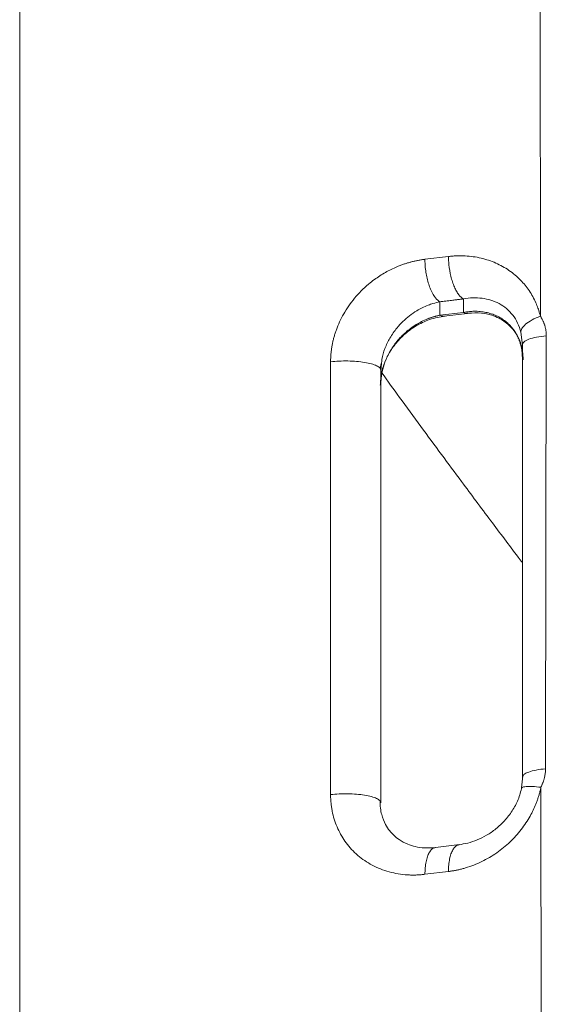
# Model space of a CAD drawing. Units: inches. Extents: x 0.3 to 10.6, y 0.4 to 8.2.
# Drawn here: x 8.7 to 8.7, y 4 to 4.2 of the extents above; entities that cross this region are included whole.
import ezdxf

# ---------------------------------------------------------------- set-up
doc = ezdxf.new("R2010")
doc.units = ezdxf.units.IN
doc.header["$MEASUREMENT"] = 0

msp = doc.modelspace()

# ---------------------------------------------------------------- linework, layer by layer
at = {"color": 7, "linetype": 'Continuous', "lineweight": 15}
for p, q in [((8.659505175959831, 4.346219160455465), (8.659487621221484, 3.59366081096235)), ((8.745775026357157, 4.148885553111568), (8.74569821853228, 4.217287042270266)), ((8.726639828605832, 4.158293742170726), (8.730546078619303, 4.158765185831093)), ((8.733023242326896, 4.15173376146995), (8.73302264791111, 4.149502605558921)), ((8.72911610618802, 4.14903111646256), (8.729115322195499, 4.151262058123795)), ((8.73302264790771, 4.149502605553093), (8.72911610613976, 4.149031116460113)), ((8.729750102197876, 4.148865459087187), (8.733724427131692, 4.149345118866241)), ((8.746638736151002, 4.073903331288891), (8.746759483486645, 4.145611611514656)), ((8.742745613450001, 4.144532155651797), (8.74278798128086, 4.144177919622352)), ((8.742780266206415, 4.144538648823175), (8.742850433285469, 4.144384999264551)), ((8.742787981280081, 4.144177919622427), (8.742911075155584, 4.14438106951265)), ((8.742787982556967, 4.072480815426243), (8.742787981277397, 4.144176849097999)), ((8.742948273026858, 4.141625093183896), (8.74278798131015, 4.141953454550368)), ((8.711014830184457, 4.069613826843796), (8.711014828900925, 4.141313333971552)), ((8.71920227342202, 4.1402450737108), (8.71935048135212, 4.139941533874757)), ((8.719210487853495, 4.140180567392621), (8.71941644535501, 4.141032888876959)), ((8.719350481784199, 4.139944377099863), (8.719448287956723, 4.140975900090564)), ((8.719350481353098, 4.139941533874757), (8.719350482627659, 4.068242604448521)), ((8.71935048138574, 4.13771042854466), (8.71920298396673, 4.137443536451463)), ((8.742848333482472, 4.072709556833927), (8.742653705922411, 4.070719882979316)), ((8.742915415789072, 4.072694895772632), (8.742787982554242, 4.072480772834878)), ((8.742726286619197, 4.070750460355394), (8.742703552320409, 4.070721404192192)), ((8.745941158586174, 4.00093588938447), (8.74586266872467, 4.070835322409797)), ((8.719350482628744, 4.068241889468381), (8.7191901742136, 4.068570293687547)), ((8.728273659899362, 4.060802501875187), (8.728417482748116, 4.060822420635477)), ((8.732385117228107, 4.061329557221467), (8.728414036779984, 4.060850289018168)), ((8.732323730257749, 4.061293865329878), (8.7322444897563, 4.061282888283068)), ((8.730546080424274, 4.05687641311146), (8.726639830411658, 4.056404968678816))]:
    msp.add_line(p, q, dxfattribs=at)
at = {"color": 8, "linetype": 'Continuous', "lineweight": 15}
msp.add_line((8.742540456379363, 4.146247467118967), (8.742745613450001, 4.144532155651797), dxfattribs=at)
at = {"color": 7, "linetype": 'Continuous', "lineweight": 15}
msp.add_arc((8.74044609154018, 4.158309905712781), 0.01380626991508906, 180.0670779680861, 185.7699453105377, dxfattribs=at)
for points, knots in [([(8.711014828897568, 4.141313333545322), (8.711015388310535, 4.141412941754911), (8.711016505369628, 4.141611843573001), (8.711025706607733, 4.141910543305202), (8.711040423785763, 4.142208830980238), (8.711061192267733, 4.142506771003247), (8.711087869206269, 4.142804345949281), (8.711120492788424, 4.143101560230531), (8.711159052819438, 4.143398412419705), (8.711203552017976, 4.143694902646975), (8.71125398962762, 4.143991030624592), (8.711310365802364, 4.144286796177927), (8.711372680431257, 4.144582199105223), (8.711440933460329, 4.144877239219105), (8.711515124784047, 4.145171916331566), (8.711595254362795, 4.145466230282876), (8.711681321866587, 4.14576018085016), (8.711773327995367, 4.14605376809427), (8.711871269538262, 4.146346991065057), (8.711975157925044, 4.146639852666144), (8.712218448535747, 4.147287987328163), (8.712650197341508, 4.148278716949514), (8.713370385709817, 4.149609621681444), (8.714232142347724, 4.150918239155198), (8.715239892381875, 4.152183952061198), (8.71635920580684, 4.153360500919878), (8.71745652334132, 4.154324572964736), (8.718775060043026, 4.155317944971741), (8.720013162239951, 4.156092441211887), (8.72127854576689, 4.156740342793678), (8.72210268871512, 4.157104271555776), (8.722803452538058, 4.157376044290102), (8.723361484904533, 4.157570135419935), (8.72390813922631, 4.157739282315343), (8.724445210773546, 4.157886285314714), (8.724987078666707, 4.158015626788443), (8.725533738155484, 4.158126896638591), (8.726085188848673, 4.158221717510035), (8.726454475015771, 4.15826967232266), (8.726639828601405, 4.158293741993448)], [0, 0, 0, 0, 0.01196988951404718, 0.02390197350691874, 0.03580169507332805, 0.04767454181758393, 0.05952603867565138, 0.07136174048209805, 0.08318722432991207, 0.09500808177464039, 0.1068299109365099, 0.118658308556019, 0.1304988620594973, 0.1423571416902589, 0.154238692760898, 0.1661490280792833, 0.1780936205988637, 0.190077896339629, 0.2021072276224861, 0.2141869266545053, 0.2263222394978419, 0.2827917213457011, 0.339680154035653, 0.4018697484922464, 0.4646536840318031, 0.5280993302121423, 0.5920305397554599, 0.6369509034705056, 0.7245617272462243, 0.7671197749694882, 0.8096747416751002, 0.8348169724474557, 0.8597111935947684, 0.8827963148072048, 0.9059675594099633, 0.9292495203905237, 0.9526664419083368, 0.9762421517651835, 1, 1, 1, 1]), ([(8.730546078596745, 4.158765185825811), (8.730650422858679, 4.158777251435406), (8.730858693714433, 4.158801334358506), (8.731170413443651, 4.15882996109713), (8.731480786756663, 4.158852989017859), (8.731789813877665, 4.158869891938268), (8.732097494548004, 4.158880809998142), (8.732403829037304, 4.158885705800859), (8.73270881596343, 4.158884589116425), (8.733012459981808, 4.158877457816498), (8.733658293277644, 4.15884936823567), (8.734642123897515, 4.15875267045067), (8.735937341783782, 4.158506643943811), (8.737192196185259, 4.158151801616476), (8.738386677635305, 4.157693561240341), (8.739514954187555, 4.15713659570681), (8.740582236444858, 4.156477099692788), (8.741586099030286, 4.155713090859081), (8.742477937299038, 4.154881400159177), (8.743253584581895, 4.154009659315182), (8.743927533223706, 4.153104309558726), (8.74452787420219, 4.152131755826905), (8.74494172845298, 4.151301417937812), (8.745211017907582, 4.150661745237726), (8.745374871731059, 4.150229702366778), (8.745523692256825, 4.149789617007626), (8.745658848121172, 4.149342012313233), (8.745736259169988, 4.149037867783774), (8.74577502626793, 4.148885553599396)], [0, 0, 0, 0, 0.01549560679467272, 0.03092918793744721, 0.04630558366926195, 0.06162968841855053, 0.07690644687341283, 0.0921408498241188, 0.1073379297902123, 0.1225027564487144, 0.1376404318820213, 0.2043745719139101, 0.2714659848573031, 0.3377756805803314, 0.4034106879124341, 0.4674779638144668, 0.5309354988459343, 0.5960000366783359, 0.6606892642100632, 0.7168608108872266, 0.7728853322183974, 0.830538495501348, 0.8873763132866597, 0.9098659871744891, 0.9323459586156284, 0.9548435034677271, 0.9773858337978625, 1, 1, 1, 1]), ([(8.72911610864394, 4.151262185922038), (8.728889408665271, 4.15138801371126), (8.72864469688725, 4.151595794662541), (8.728148241959529, 4.152215976050871), (8.727896863603524, 4.152629759765259), (8.727550890368265, 4.153392918398878), (8.727440865327955, 4.153670434639656), (8.727237562612197, 4.154262000580387), (8.727144318000658, 4.154576000248769), (8.726979633404342, 4.155226489867054), (8.726908215565164, 4.155562899931554), (8.72679021466943, 4.156241878117843), (8.72674363561866, 4.156584361488235), (8.726709768541246, 4.156921900267121)], [0, 0, 0, 0, 0.2500000000000392, 0.2500000000000392, 0.5000000000000784, 0.5000000000000784, 0.6250000000000587, 0.6250000000000587, 0.7500000000000392, 0.7500000000000392, 0.8750000000000195, 0.8750000000000195, 1, 1, 1, 1]), ([(8.730616010903537, 4.157393343512443), (8.730678732000113, 4.156768153509062), (8.730787165967556, 4.156113238704674), (8.731017496993516, 4.155168306949336), (8.731105296828368, 4.154859863461218), (8.731299688983457, 4.154270482756417), (8.731406261486525, 4.15398961429043), (8.73163318826185, 4.153467703897602), (8.731753513157726, 4.153226705700467), (8.732001950682541, 4.152792829334206), (8.732130033531778, 4.152599959183871), (8.732516883523445, 4.152098722494125), (8.732777561395054, 4.151869409982302), (8.733022356152642, 4.151733539581919)], [0, 0, 0, 0, 0.2499999999999875, 0.2499999999999875, 0.3749999999999816, 0.3749999999999816, 0.4999999999999758, 0.4999999999999758, 0.6249999999999699, 0.6249999999999699, 0.7499999999999641, 0.7499999999999641, 1, 1, 1, 1]), ([(8.73302231037017, 4.151733649001087), (8.732936110544014, 4.151723244307345), (8.732712562395216, 4.151696261073985), (8.732300517945728, 4.151646525168393), (8.731861241607449, 4.151593504024791), (8.731433368178916, 4.151541853984479), (8.730868060495919, 4.151473640196827), (8.730091528438544, 4.151379690862322), (8.729440429083228, 4.151301233475803), (8.729115322178075, 4.151262058136572)], [0, 0, 0, 0, 0.06618894557226578, 0.1716525068957074, 0.3163906829644145, 0.4034877522827862, 0.5002015343766745, 0.7504406492921996, 1, 1, 1, 1]), ([(8.73302324233464, 4.151733677728638), (8.734067340563405, 4.151935575319107), (8.735110324753594, 4.151975011067099), (8.73711066600628, 4.151716698603864), (8.738069045411057, 4.151418528118644), (8.739799369734937, 4.150481359464659), (8.740571956213598, 4.149840600780715), (8.741812129916415, 4.148249969719943), (8.742279052981727, 4.147298576056022), (8.742540388369926, 4.146247485511268)], [0, 0, 0, 0, 0.25, 0.25, 0.5, 0.5, 0.75, 0.75, 1, 1, 1, 1]), ([(8.719270880234246, 4.1375663926823), (8.719281141173216, 4.137963327481526), (8.719305379761138, 4.138900974519446), (8.719671553275413, 4.140476899484791), (8.720390607053735, 4.14227034352191), (8.721543381487479, 4.144101208744238), (8.723129386877522, 4.145835300522224), (8.725125264760637, 4.147315796857779), (8.72746448263535, 4.148453501177603), (8.729122199707191, 4.148744275015581), (8.729980648774772, 4.148894852297029)], [0, 0, 0, 0, 0.06895215942922553, 0.1628801207983473, 0.2694769978824212, 0.3891663604662233, 0.522444547844575, 0.6691220720658532, 0.82865480874667, 1, 1, 1, 1]), ([(8.72911610618802, 4.149031116462384), (8.729034978585414, 4.149014893618895), (8.728876578111896, 4.148983218751058), (8.728644791394542, 4.148929953993975), (8.728424728758874, 4.148874818635759), (8.728216449205245, 4.148818088170632), (8.728019989651933, 4.148760598483705), (8.727835358830122, 4.148702997252267), (8.727662543875246, 4.148645928457507), (8.727501514086677, 4.148589986281671), (8.727352223075671, 4.148535726978198), (8.727214617725377, 4.148483663287025), (8.726784502697676, 4.148315062818932), (8.726099702733624, 4.148004868215485), (8.725157765830932, 4.147474528781768), (8.724284396156712, 4.146881194374185), (8.72345034339614, 4.146205899310499), (8.722690793965853, 4.145481069808431), (8.721993200551784, 4.144697293848973), (8.721373806395354, 4.14387611420211), (8.720833654922398, 4.143022628489962), (8.720380069228918, 4.142156609398306), (8.720074880707994, 4.141436052817827), (8.719876741188846, 4.140875929642881), (8.719752495641323, 4.140476929456149), (8.719644836588198, 4.140077505894075), (8.719553801776907, 4.139678337646967), (8.719479441527126, 4.139280121992701), (8.719421635193605, 4.138883519734264), (8.71938074757742, 4.138489286440348), (8.719355208100842, 4.138097798582542), (8.71935205494702, 4.137839387370549), (8.719350481380415, 4.137710428468885)], [0, 0, 0, 0, 0.01756080609216627, 0.0342872205148446, 0.05017924441944389, 0.06523687994527204, 0.07946013040858675, 0.0928490005504967, 0.1054034968673255, 0.1171236280584743, 0.1280094056459417, 0.1380608448509747, 0.1472779658673903, 0.2224044018918804, 0.289441350695526, 0.3604048784075941, 0.4259965613831189, 0.4920975710066032, 0.5546313224678545, 0.6165331221388031, 0.6758164958000645, 0.7326270380376302, 0.7871301693876306, 0.8115235283398183, 0.8356853810625317, 0.8596348190505421, 0.8833914459124377, 0.9069753460728606, 0.9304070481183386, 0.9537074829170956, 0.9768979367722378, 1, 1, 1, 1]), ([(8.742787981317038, 4.141953668673835), (8.742787484217184, 4.142025753706036), (8.742786489142459, 4.142170050657049), (8.742778459339059, 4.142385258267199), (8.742765622202487, 4.14259962270004), (8.74274749165342, 4.142812936057974), (8.742724180920485, 4.143025105945338), (8.742695645688732, 4.143236007923536), (8.742661887631929, 4.143445525259153), (8.742622899708737, 4.143653538312279), (8.742578680921504, 4.143859927475471), (8.742529232386099, 4.144064572458789), (8.74247455840737, 4.144267352592402), (8.74241466629474, 4.144468146734543), (8.742349566176095, 4.144666833745175), (8.742279272084847, 4.144863291086758), (8.742203797908633, 4.14505740040465), (8.742042832685698, 4.145439975748351), (8.741761276673476, 4.145997112590741), (8.741306748574889, 4.14668993352873), (8.74076602786385, 4.14733597144331), (8.740146748815675, 4.147918371243473), (8.739449519472155, 4.148432791245381), (8.738689622251025, 4.14886476646928), (8.73785429513765, 4.149218205548722), (8.736979408748988, 4.149474856987954), (8.736036558172, 4.149641303972864), (8.735297121614337, 4.149690820056203), (8.734742221400456, 4.149688873419128), (8.734394673558336, 4.149676211387537), (8.73398905115784, 4.149645619268348), (8.73352520146135, 4.149592132743746), (8.733196490932462, 4.149533574750362), (8.73302264791111, 4.149502605561365)], [0, 0, 0, 0, 0.01296719889253261, 0.02595722310574666, 0.03897393637680345, 0.05202117873224962, 0.06510276331368754, 0.07822247331885629, 0.09138405906888006, 0.1045912352117408, 0.1178476780701646, 0.1311570231413558, 0.1445228627545525, 0.1579487438907034, 0.1714381661679093, 0.1849945799944791, 0.1986213848905194, 0.2123219279777457, 0.2670590756098345, 0.3240186141584474, 0.3833665907184631, 0.4452498253659036, 0.5076906598486011, 0.5738223934235603, 0.6395911703497993, 0.710644806231551, 0.7777369658302612, 0.8529171104346007, 0.8741181082905216, 0.8994269111033744, 0.9288435414738176, 0.9623679418455877, 1, 1, 1, 1]), ([(8.733778815359171, 4.149364046561791), (8.734528692373503, 4.14940297432453), (8.735884807485348, 4.149473373238367), (8.73759598995246, 4.149099367423949), (8.738831817969226, 4.148604459152122), (8.739798784392798, 4.148035313838728), (8.740739833030734, 4.147288081281822), (8.741545749538657, 4.146354224057157), (8.742169681000682, 4.145283779802651), (8.742587805902895, 4.144239371216075), (8.742882069612941, 4.143032412174147), (8.742904994162044, 4.142133325246957), (8.74291628187956, 4.141690627804509)], [0, 0, 0, 0, 0.1643257555831265, 0.2971749182230067, 0.3995105413227172, 0.4738941560154437, 0.5623401038904743, 0.6827934574939069, 0.754170519255752, 0.8324351372929403, 0.917493477080784, 1, 1, 1, 1]), ([(8.742540396309877, 4.146247453005397), (8.742528911448012, 4.146423829841053), (8.742579354983995, 4.146623773856229), (8.742835269742633, 4.147058321325135), (8.743041358224858, 4.147292822417421), (8.743608892545593, 4.147770303645166), (8.743970256045968, 4.148012885526283), (8.744806138918179, 4.148473991930042), (8.745279780846625, 4.148692102263976), (8.745775122166224, 4.1488854941332)], [0, 0, 0, 0, 0.25, 0.25, 0.5, 0.5, 0.75, 0.75, 1, 1, 1, 1]), ([(8.746759458007654, 4.145611633033217), (8.746758925960929, 4.145672941191207), (8.746757858339024, 4.145795964093542), (8.746748788898264, 4.145980293403318), (8.7467341957071, 4.146165048419109), (8.746713485748058, 4.14635005649458), (8.746686758643817, 4.146535201206309), (8.746653931121132, 4.146720346761938), (8.74661497460097, 4.146905358271802), (8.74656985124071, 4.147090096059214), (8.746518531780545, 4.147274416852256), (8.746460991339475, 4.147458173579583), (8.746397210878541, 4.147641213891314), (8.746327177143542, 4.14782338903152), (8.746250873550139, 4.14800451689133), (8.746168277037498, 4.148184389699753), (8.746079409165828, 4.148362833615943), (8.745984163818305, 4.14853953132593), (8.745882964930498, 4.148714675054018), (8.745810992479806, 4.148828438263762), (8.745774767850929, 4.148885696701027)], [0, 0, 0, 0, 0.05146090226278705, 0.1032630853806717, 0.1554312611617369, 0.2079906558819824, 0.260966965791885, 0.3143863035637798, 0.3682751342713797, 0.4226601994752638, 0.4775684279965879, 0.533026832008196, 0.5890623871500236, 0.6457021514796363, 0.7029757267542175, 0.7609150088313904, 0.8195529128386113, 0.8789232459943385, 0.939060565018188, 1, 1, 1, 1]), ([(8.745862479130446, 4.070835427845004), (8.745893596149863, 4.070899311189788), (8.745955514223375, 4.071026429201495), (8.746041851890862, 4.071218806783119), (8.74612271487249, 4.071411058603779), (8.746197667860844, 4.071603306892872), (8.746266811704833, 4.071795426396839), (8.7463301057293, 4.071987349040604), (8.746387548283153, 4.072178986423574), (8.746450173429835, 4.072411165293013), (8.746512775479063, 4.072683307787313), (8.746568916148437, 4.072994486587736), (8.746608604305338, 4.073301618898726), (8.746633543252054, 4.073604433548251), (8.746637003696527, 4.073804175773855), (8.746638721702304, 4.073903341733497)], [0, 0, 0, 0, 0.06589213852105348, 0.1311152016850615, 0.1957035533930691, 0.2596908280672589, 0.3231094861208676, 0.3859892043713396, 0.4483589456377652, 0.5102479419700963, 0.6114133045867592, 0.7108397971771537, 0.8086608267617615, 0.9050059011120214, 1, 1, 1, 1]), ([(8.74586266860262, 4.070835322470821), (8.745842909117506, 4.07074056443827), (8.745803428887378, 4.070551234154082), (8.745737631062736, 4.070268366078068), (8.745667098231772, 4.069986736607475), (8.74559135573969, 4.069706400967294), (8.745510530533146, 4.069427344552988), (8.745424588644347, 4.069149571549709), (8.745333539371728, 4.068873080677618), (8.745237379714196, 4.068597873742294), (8.745136112700871, 4.068323945644504), (8.744932370209698, 4.067801811339456), (8.74459655988962, 4.067037284467656), (8.74405217027896, 4.065986699628104), (8.743395757051681, 4.064906697320458), (8.742606930003083, 4.063803313050752), (8.741724972185512, 4.062746878851289), (8.740746459921807, 4.0617418634816), (8.739687197505894, 4.060807825233209), (8.738545770932841, 4.059948905381055), (8.737333989373912, 4.05917525319065), (8.736057440786047, 4.058493106099157), (8.734737240087798, 4.057913568176433), (8.73365090615839, 4.057538660032244), (8.732823926785683, 4.057306449630383), (8.732260971459382, 4.057168952653874), (8.731693427625505, 4.057051185345405), (8.731121283481576, 4.05695137722229), (8.730738258581216, 4.056901458838695), (8.730546080382892, 4.056876412882118)], [0, 0, 0, 0, 0.01295524236829283, 0.02588508491848376, 0.03879482736831274, 0.05168979421842259, 0.06457532828597914, 0.07745678412541022, 0.09033952137635669, 0.1032288980799203, 0.1161302640049983, 0.1290489540258573, 0.1774638028350034, 0.2264599134215676, 0.2852462367120766, 0.3442455638773509, 0.4057780252858079, 0.4677890544594761, 0.5312536306812083, 0.5952732741621587, 0.6609762938004655, 0.7273988147735172, 0.7946512896556084, 0.8615905096798689, 0.8890065995927982, 0.9165246479409124, 0.9441758333847413, 0.9719908868772826, 1, 1, 1, 1]), ([(8.742707397744926, 4.070849009115213), (8.742528386741714, 4.070155465640245), (8.742172865615737, 4.068778067867411), (8.741144845979598, 4.066890075765357), (8.739880505414504, 4.065256190592654), (8.738435516920047, 4.063908558680847), (8.736897193382106, 4.062850549409524), (8.73532642418835, 4.062076272237073), (8.73376908927177, 4.061546353539135), (8.732748544726821, 4.061387930525886), (8.732247675879494, 4.061310178748729)], [0, 0, 0, 0, 0.1341230123333979, 0.2663722537111992, 0.3964834953379453, 0.5241652178275941, 0.6487915554340026, 0.7699386039494246, 0.8870891164670138, 0.9999999999999999, 0.9999999999999999, 0.9999999999999999, 0.9999999999999999]), ([(8.726639830419456, 4.056404969041535), (8.726538581275246, 4.056393237093098), (8.726336541858387, 4.056369826366626), (8.726034224115192, 4.056341680477333), (8.725733365726336, 4.056318756429243), (8.725433966488414, 4.056301541763426), (8.725136026551725, 4.05628990674208), (8.724839545940158, 4.056283885983229), (8.724544524856434, 4.056283470379469), (8.72425096293992, 4.056288662226094), (8.72395886191841, 4.056299461680744), (8.723668215773703, 4.056315866080986), (8.72295801276189, 4.056369947637502), (8.721836218687253, 4.056526444352777), (8.720345883242675, 4.056900755522602), (8.718920338812364, 4.057420646359403), (8.717587557640613, 4.058074949872044), (8.71635687400206, 4.058857399730514), (8.715244373976352, 4.059757511693142), (8.714247964721341, 4.060767448164205), (8.713388132552407, 4.061860877272195), (8.71265894577493, 4.063027761634157), (8.712063892600145, 4.064249157523676), (8.711595112284881, 4.065525945171668), (8.711316618108018, 4.066621447334731), (8.711162562333039, 4.06750667752311), (8.711088367673954, 4.068105484643093), (8.71104384061035, 4.068647275487857), (8.711019329164605, 4.069128560608284), (8.71101633167272, 4.069451873291007), (8.711014830171562, 4.069613826812938)], [0, 0, 0, 0, 0.01298064753365401, 0.02590246543421256, 0.03876917060659492, 0.05158452790970097, 0.0643523476255004, 0.07707648274186524, 0.08976082605554965, 0.1024093071032843, 0.1150258889306203, 0.1276145647097638, 0.1401793542191209, 0.2076138756803332, 0.2753885018437668, 0.3422428091755758, 0.4081352296413683, 0.4720756378649444, 0.5353919203888171, 0.5970638483504516, 0.6582917992888273, 0.7164093477633928, 0.7743100191425082, 0.8312426002542317, 0.8873924234942785, 0.9144515405672715, 0.9416905860975363, 0.9610712838487903, 0.9804998596659196, 0.9999999999999999, 0.9999999999999999, 0.9999999999999999, 0.9999999999999999]), ([(8.728359603999143, 4.06083170410437), (8.727758018724083, 4.060793412642148), (8.726624783786207, 4.060721281184464), (8.725098288260273, 4.060958546213504), (8.723680577431598, 4.061404157157523), (8.722459648697424, 4.06205262213736), (8.721484574476909, 4.06284120574988), (8.720734686369784, 4.063666246420198), (8.720022523516315, 4.064736865714999), (8.719510027419815, 4.066026859009161), (8.719233462937392, 4.067406491179938), (8.719220074270323, 4.068228281207128), (8.719213049790408, 4.068659440448886)], [0, 0, 0, 0, 0.1310378942003086, 0.2468423448009707, 0.3477336614392436, 0.4718708837970637, 0.5650697033964336, 0.6344932192251804, 0.7261675985413673, 0.848291005327028, 0.9204045644911898, 0.9999999999999999, 0.9999999999999999, 0.9999999999999999, 0.9999999999999999])]:
    msp.add_open_spline(points, degree=3, knots=knots, dxfattribs=at)
msp.add_open_spline([(8.730616013940942, 4.157393343879026), (8.730567867953122, 4.157873243047382), (8.73054617037071, 4.158335672767581), (8.730546089204104, 4.158765179949402)], degree=3, dxfattribs=at)
at = {"color": 8, "linetype": 'Continuous', "lineweight": 15}
for points, knots in [([(8.719448287956723, 4.140975900090564), (8.71946591412739, 4.141223039384143), (8.719526781673295, 4.142076472757799), (8.719991956682978, 4.143546381516911), (8.720819483893148, 4.145317527918791), (8.721863841229432, 4.146808712552668), (8.722980101477638, 4.148020732118389), (8.724088497186457, 4.148980219889113), (8.725165149729074, 4.149716370786565), (8.726203749346952, 4.15028780934052), (8.727100789054388, 4.150683230557913), (8.728084297986703, 4.151030301718241), (8.728734389581252, 4.151176431066934), (8.729115322189239, 4.151262058129902)], [0, 0, 0, 0, 0.04674061695556949, 0.1614069613836752, 0.280182119698368, 0.4088220553094817, 0.5034624340468801, 0.6002383859541919, 0.7010637318724054, 0.7711473437577163, 0.8500859464649307, 0.9121552226395914, 1, 1, 1, 1]), ([(8.729814685118681, 4.148901537695439), (8.729743344242893, 4.14888611908477), (8.729518096970043, 4.148837437316207), (8.729279252394456, 4.148952492212538), (8.729116055266156, 4.149031106636298)], [0, 0, 0, 0, 0.3167224840717409, 0.9999999999999999, 0.9999999999999999, 0.9999999999999999, 0.9999999999999999]), ([(8.733022356164446, 4.149502560302041), (8.733185551175893, 4.149423944833712), (8.733424394149383, 4.149308887687964), (8.73364963982855, 4.149357568676858), (8.733720981163563, 4.149372987248928)], [0, 0, 0, 0, 0.6832732362423382, 0.9999999999999999, 0.9999999999999999, 0.9999999999999999, 0.9999999999999999]), ([(8.742911075155584, 4.14438106951265), (8.742947570673282, 4.144468771124688), (8.743049094629349, 4.144712741211143), (8.743824494244645, 4.145071561448952), (8.745085186047463, 4.145419930440312), (8.746201384340841, 4.14554774944421), (8.74675948348753, 4.14561165894616)], [0, 0, 0, 0, 0.1575929978923463, 0.4383953319282303, 0.7191976659641156, 1, 1, 1, 1]), ([(8.7110148288928, 4.14131333358991), (8.71147400916408, 4.141358477637468), (8.712392369706642, 4.141448765732583), (8.7138801014494, 4.141466797289505), (8.715332954880767, 4.141395513578632), (8.716671172735024, 4.141231441062591), (8.717818023955104, 4.140987386688515), (8.71866223869652, 4.140676434798079), (8.719129550015433, 4.140419119806623), (8.71919217503055, 4.140269241797694), (8.71920227342202, 4.1402450737108)], [0, 0, 0, 0, 0.1390384939404739, 0.2780769878809508, 0.4171154818214282, 0.5561539757619031, 0.6951924697023806, 0.8342309636428578, 0.9732694575833334, 1, 1, 1, 1]), ([(8.742787981922266, 4.108043976495457), (8.742552383158044, 4.108354513991149), (8.740796625918724, 4.110668738592206), (8.737434916255047, 4.115142741378152), (8.733209594734863, 4.120798344978269), (8.729354225672902, 4.126000488060105), (8.725926134391456, 4.130655933896821), (8.72262112951794, 4.135171098082119), (8.720474372789955, 4.138132128978996), (8.71949490659285, 4.139483110966975)], [0, 0, 0, 0, 0.02968241939428022, 0.2212028696498227, 0.4270223647959198, 0.5693101711053025, 0.7173762286955198, 0.8710517932082915, 1, 1, 1, 1]), ([(8.746638736201874, 4.073903360232194), (8.746095507007787, 4.07383774986027), (8.74500904861962, 4.073706529116421), (8.743790032383863, 4.073360166381614), (8.743046600418172, 4.07301087174371), (8.742949150913605, 4.072776151395388), (8.742915415789072, 4.072694895772632)], [0, 0, 0, 0, 0.2833283160467888, 0.56665663209357, 0.8499849481403576, 1, 1, 1, 1]), ([(8.745862895469125, 4.070835351926802), (8.745374021927205, 4.070883577801092), (8.744391680422648, 4.070980482775174), (8.74336035400962, 4.07095552311391), (8.742799841308363, 4.070871753992176), (8.74273791946651, 4.070769643229696), (8.742726286619197, 4.070750460355394)], [0, 0, 0, 0, 0.3114018449289001, 0.6257302362230712, 0.929688412272527, 1, 1, 1, 1]), ([(8.7191901742136, 4.068570293687547), (8.719183223306768, 4.068586134123604), (8.719121165833824, 4.068727557027938), (8.71865989424276, 4.068976709585205), (8.717818741550516, 4.069287843042213), (8.71667107148494, 4.069531877873729), (8.715333061545481, 4.069695983049468), (8.713880131558671, 4.069767282762518), (8.712392393752696, 4.069749268603897), (8.711474018029467, 4.069658989250677), (8.711014830167853, 4.069613849574067)], [0, 0, 0, 0, 0.01770043860776015, 0.1580289473780808, 0.298357456148399, 0.4386859649187173, 0.579014473689042, 0.7193429824593605, 0.8596714912296792, 1, 1, 1, 1]), ([(8.726639830402904, 4.056404969039772), (8.72664897992829, 4.056770415951525), (8.726667278979061, 4.057501309775033), (8.726814358911044, 4.058488942069649), (8.727043284628026, 4.059346151804192), (8.727353087052972, 4.060041481414578), (8.727732649694032, 4.060525917339301), (8.72804717443865, 4.060780172480016), (8.728238308147418, 4.060799016515745), (8.728273659899362, 4.060802501875187)], [0, 0, 0, 0, 0.1605927548263667, 0.3211855096527454, 0.4817782644791238, 0.6423710193054927, 0.8029637741318604, 0.963556528958235, 1, 1, 1, 1]), ([(8.7322444897563, 4.061282888283068), (8.732187335139216, 4.061278225769037), (8.731974014517588, 4.06126082366852), (8.731638517720796, 4.060999775461292), (8.73125941645152, 4.060512246682793), (8.730949498201346, 4.059817745271366), (8.730720609662857, 4.058960319200737), (8.730573524187774, 4.057972753726796), (8.730555226663974, 4.057241859625275), (8.730546077902074, 4.056876412574516)], [0, 0, 0, 0, 0.05749090181651167, 0.214575751513757, 0.3716606012110104, 0.5287454509082588, 0.6858303006055059, 0.8429151503027563, 1, 1, 1, 1])]:
    msp.add_open_spline(points, degree=3, knots=knots, dxfattribs=at)

doc.saveas('drawing.dxf')
